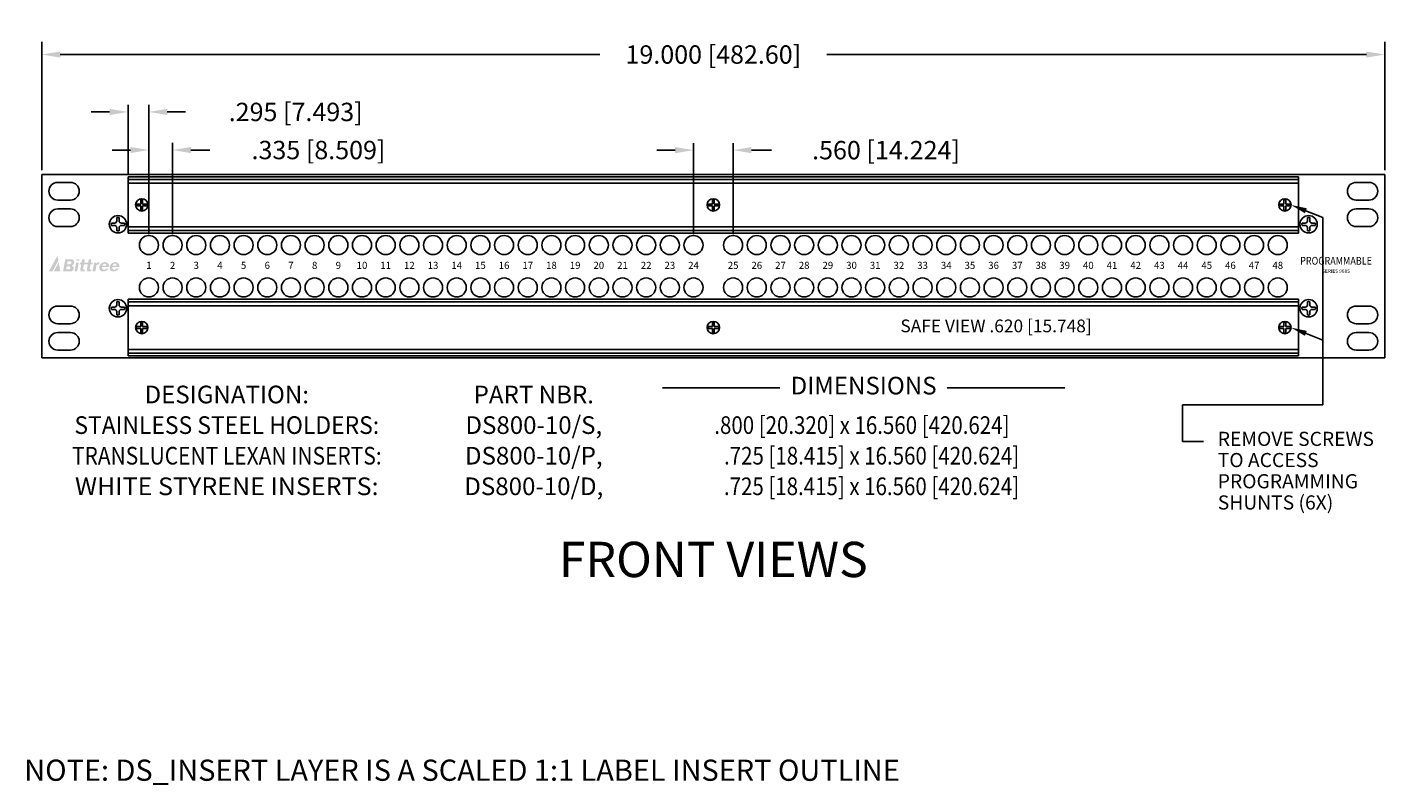
# Model space of a CAD drawing. Units: inches. Extents: x 0 to 35.5, y 0 to 25.1.
# Drawn here: x 15.3 to 34.5, y 0 to 10.7 of the extents above; entities that cross this region are included whole.
import ezdxf
from ezdxf.enums import TextEntityAlignment as Align

# ---------------------------------------------------------------- set-up
doc = ezdxf.new("R2010")
doc.units = ezdxf.units.IN
doc.header["$MEASUREMENT"] = 0
for name, color, linetype in [('DIMENSION', 7, 'Continuous'), ('DS_INSERTS', 1, 'Continuous'), ('TEXT', 7, 'Continuous')]:
    doc.layers.add(name, color=color, linetype=linetype)
doc.styles.add('SIMPLEX', font='txt')
doc.dimstyles.get("Standard").update_dxf_attribs({"dimtxt": 0.26, "dimasz": 0.18, "dimexe": 0.18, "dimexo": 0.0625, "dimgap": 0.09, "dimtad": 0, "dimtih": 1, "dimtoh": 1, "dimdec": 3, "dimzin": 0, "dimdsep": 46, "dimtxsty": 'SIMPLEX', "dimcen": 0.09, "dimadec": 0, "dimazin": 0, "dimtfac": 1, "dimtdec": 3, "dimtofl": 0, "dimtmove": 0, "dimatfit": 3, "dimfxl": 1, "dimtolj": 1, "dimtzin": 0, "dimarcsym": 0})

# ---------------------------------------------------------------- blocks, each defined once
blk = doc.blocks.new('*D48')
at = {"layer": 'DEFPOINTS', "color": 0, "transparency": 16777216}
for p in [(25.29620580276429, 8.955273715164502), (24.73620580276429, 7.746784216232355), (25.29620580276429, 7.746784216232355)]:
    blk.add_point(p, dxfattribs=at)
at = {"layer": 'DIMENSION', "color": 0, "lineweight": -2, "transparency": 16777216}
for p, q in [((24.73620580276429, 7.766784216232354), (24.73620580276429, 9.055273715164502)), ((25.29620580276429, 7.766784216232354), (25.29620580276429, 9.055273715164502)), ((24.47620580276429, 8.955273715164502), (24.21620580276429, 8.955273715164502)), ((25.55620580276429, 8.955273715164502), (25.83787246943096, 8.955273715164502))]:
    blk.add_line(p, q, dxfattribs=at)
at = {"layer": 'DIMENSION', "color": 0, "transparency": 16777216}
for points in [[(24.47620580276429, 8.998607048497835), (24.47620580276429, 8.911940381831169), (24.73620580276429, 8.955273715164502)], [(25.55620580276429, 8.998607048497835), (25.55620580276429, 8.911940381831169), (25.29620580276429, 8.955273715164502)]]:
    blk.add_solid(points, dxfattribs=at)
at = {"layer": 'DIMENSION', "color": 0, "transparency": 16777216, "insert": (27.45953913609763, 8.955273715164502), "char_height": 0.26, "attachment_point": 5, "style": 'SIMPLEX'}
blk.add_mtext('\\A1;.560 [14.224]', dxfattribs=at)
blk = doc.blocks.new('*D49')
at = {"layer": 'DEFPOINTS', "color": 0, "transparency": 16777216}
for p in [(17.03120580276429, 9.496175395063055), (16.73620580276427, 8.579602407479694), (17.03120580276429, 7.746784216232355)]:
    blk.add_point(p, dxfattribs=at)
at = {"layer": 'DIMENSION', "color": 0, "lineweight": -2, "transparency": 16777216}
for p, q in [((16.47620580276427, 9.496175395063055), (16.21620580276428, 9.496175395063055)), ((16.73620580276427, 8.599602407479694), (16.73620580276427, 9.596175395063055)), ((17.03120580276429, 7.766784216232354), (17.03120580276429, 9.596175395063055)), ((17.29120580276429, 9.496175395063055), (17.55120580276429, 9.496175395063055))]:
    blk.add_line(p, q, dxfattribs=at)
at = {"layer": 'DIMENSION', "color": 0, "transparency": 16777216}
for points in [[(16.47620580276427, 9.539508728396388), (16.47620580276427, 9.452842061729722), (16.73620580276427, 9.496175395063055)], [(17.29120580276429, 9.539508728396388), (17.29120580276429, 9.452842061729722), (17.03120580276429, 9.496175395063055)]]:
    blk.add_solid(points, dxfattribs=at)
at = {"layer": 'DIMENSION', "color": 0, "transparency": 16777216, "insert": (19.10787246943096, 9.496175395063055), "char_height": 0.26, "attachment_point": 5, "style": 'SIMPLEX'}
blk.add_mtext('\\A1;.295 [7.493]', dxfattribs=at)
blk = doc.blocks.new('*D50')
at = {"layer": 'DEFPOINTS', "color": 0, "transparency": 16777216}
for p in [(17.36620580276428, 8.956959534339909), (17.03120580276429, 7.746784216232355), (17.36620580276428, 7.746784216232355)]:
    blk.add_point(p, dxfattribs=at)
at = {"layer": 'DIMENSION', "color": 0, "lineweight": -2, "transparency": 16777216}
for p, q in [((17.03120580276429, 7.766784216232354), (17.03120580276429, 9.056959534339908)), ((17.36620580276428, 7.766784216232354), (17.36620580276428, 9.056959534339908)), ((16.77120580276429, 8.956959534339909), (16.51120580276429, 8.956959534339909)), ((17.62620580276429, 8.956959534339909), (17.89549151705, 8.956959534339909))]:
    blk.add_line(p, q, dxfattribs=at)
at = {"layer": 'DIMENSION', "color": 0, "transparency": 16777216}
for points in [[(16.77120580276429, 9.000292867673242), (16.77120580276429, 8.913626201006576), (17.03120580276429, 8.956959534339909)], [(17.62620580276429, 9.000292867673242), (17.62620580276429, 8.913626201006576), (17.36620580276428, 8.956959534339909)]]:
    blk.add_solid(points, dxfattribs=at)
at = {"layer": 'DIMENSION', "color": 0, "transparency": 16777216, "insert": (19.43049151705, 8.956959534339909), "char_height": 0.26, "attachment_point": 5, "style": 'SIMPLEX'}
blk.add_mtext('\\A1;.335 [8.509]', dxfattribs=at)
blk = doc.blocks.new('*D51')
at = {"layer": 'DEFPOINTS', "color": 0, "transparency": 16777216}
for p in [(34.51620580276428, 10.30882545924997), (15.51620580276429, 8.609284216232357), (34.51620580276428, 8.609284216232357)]:
    blk.add_point(p, dxfattribs=at)
at = {"layer": 'DIMENSION', "color": 0, "lineweight": -2, "transparency": 16777216}
for p, q in [((15.51620580276429, 8.671784216232357), (15.51620580276429, 10.48882545924997)), ((34.51620580276428, 8.671784216232357), (34.51620580276428, 10.48882545924997)), ((15.77620580276429, 10.30882545924997), (23.40953913609762, 10.30882545924997)), ((34.25620580276428, 10.30882545924997), (26.62287246943095, 10.30882545924997))]:
    blk.add_line(p, q, dxfattribs=at)
at = {"layer": 'DIMENSION', "color": 0, "transparency": 16777216}
for points in [[(15.77620580276429, 10.3521587925833), (15.77620580276429, 10.26549212591663), (15.51620580276429, 10.30882545924997)], [(34.25620580276428, 10.3521587925833), (34.25620580276428, 10.26549212591663), (34.51620580276428, 10.30882545924997)]]:
    blk.add_solid(points, dxfattribs=at)
at = {"layer": 'DIMENSION', "color": 0, "transparency": 16777216, "insert": (25.01620580276428, 10.30882545924997), "char_height": 0.26, "attachment_point": 5, "style": 'SIMPLEX'}
blk.add_mtext('\\A1;19.000 [482.60]', dxfattribs=at)

msp = doc.modelspace()

# ---------------------------------------------------------------- hatches: boundary and pattern name
h = msp.add_hatch(color=256)
edge = h.paths.add_edge_path()
edge.add_arc((16.55295247118953, 7.293974581719723), 0.0761938461355542, 94.43598264719078, 211.3859703788966)
edge.add_arc((16.52811652153704, 7.293671035480269), 0.05627981599992807, 224.4018972561832, 279.4764090090188)
edge.add_arc((16.53318502722528, 7.322797487788666), 0.08474226402844962, 272.8391591132854, 328.9165716786941)
edge.add_line((16.60575969580216, 7.27904627302129), (16.56968861048335, 7.27904627302129))
edge.add_arc((16.54299329625925, 7.288897220747348), 0.02845489364984972, 204.4804080312449, 339.7452274275338, ccw=False)
edge.add_arc((16.57451205341899, 7.298933031305609), 0.06142454073187822, 176.8581895517569, 200.8146945360569, ccw=False)
edge.add_line((16.513179837363, 7.302299554405916), (16.61309437998619, 7.302299554405916))
edge.add_arc((16.55655328539438, 7.313154684818759), 0.0575736852556817, 349.1322171790857, 459.4915666507316)
edge = h.paths.add_edge_path(flags=16)
edge.add_arc((16.57451205341899, 7.298933031305609), 0.06142454073187822, 136.9795985003745, 159.7751570804349)
edge.add_line((16.5168747523001, 7.320167807590106), (16.57577172875497, 7.32016780759011))
edge.add_arc((16.54877872652063, 7.321774038272633), 0.02704074974235013, 356.5946045872046, 495.1624073537657)
edge = h.paths.add_edge_path()
edge.add_line((16.23349915145307, 7.238349081283719), (16.27399476309555, 7.238349081283719))
edge.add_line((16.27399476309555, 7.238349081283719), (16.28970184056475, 7.321394027022096))
edge.add_arc((16.31530419084068, 7.309330303263184), 0.02830218667491051, 67.02864477306503, 154.7703764264221, ccw=False)
edge.add_line((16.32634971006446, 7.335388128875824), (16.33238709900857, 7.367308429660509))
edge.add_arc((16.32353460987712, 7.326774690283266), 0.04148916234059045, 77.68015919617977, 163.1669065356626)
edge.add_line((16.28382315873461, 7.338789316364874), (16.2887242027026, 7.364701643542238))
edge.add_line((16.28872420270259, 7.36470164354224), (16.25739740879049, 7.36470164354224))
edge.add_line((16.25739740879049, 7.36470164354224), (16.23349915145307, 7.238349081283719))
edge = h.paths.add_edge_path()
edge.add_arc((16.38731896709031, 7.322987325659739), 0.08474226402844962, 272.8391591132854, 328.9165716786941)
edge.add_line((16.45989363566719, 7.279236110892363), (16.42382255034837, 7.279236110892363))
edge.add_arc((16.39712723612428, 7.289087058618421), 0.02845489364984972, 204.4804080312473, 339.7452274275338, ccw=False)
edge.add_arc((16.42864599328401, 7.299122869176681), 0.06142454073187822, 176.8581895517569, 200.8146945360569, ccw=False)
edge.add_line((16.36731377722803, 7.302489392276989), (16.46722831985122, 7.302489392276989))
edge.add_arc((16.41068722525941, 7.313344522689832), 0.0575736852556817, 349.1322171790857, 459.4915666507316)
edge.add_arc((16.40708641105456, 7.294164419590796), 0.0761938461355542, 94.43598264719078, 211.3859703788966)
edge.add_arc((16.38225046140207, 7.293860873351338), 0.05627981599992807, 224.4018972561832, 279.4764090090188)
edge = h.paths.add_edge_path(flags=16)
edge.add_arc((16.42864599328401, 7.299122869176681), 0.06142454073187822, 136.9795985003745, 159.7751570804349)
edge.add_line((16.37100869216513, 7.320357645461179), (16.42990566861999, 7.320357645461183))
edge.add_arc((16.40291266638566, 7.321963876143705), 0.02704074974235013, 356.5946045872046, 495.1624073537657)
edge = h.paths.add_edge_path()
edge.add_arc((16.17288228140258, 7.255830069085153), 0.0175374380513833, 191.5423357647446, 277.7332874111494)
edge.add_line((16.17524215237323, 7.238452130703127), (16.21369060255306, 7.242605769693743))
edge.add_line((16.21369060255305, 7.242605769693743), (16.2181183607506, 7.267347781764212))
edge.add_line((16.21811836075061, 7.267347781764212), (16.20019695587064, 7.265411707729294))
edge.add_arc((16.20471414336217, 7.275033181842112), 0.01062909906512933, 168.7729357046247, 244.85040617480462, ccw=False)
edge.add_line((16.19428845020715, 7.277102642925293), (16.20568687349127, 7.340796258045451))
edge.add_line((16.20568687349127, 7.340796258045451), (16.23329489974312, 7.340796258045451))
edge.add_line((16.23329489974312, 7.340796258045451), (16.23757293769322, 7.36470164354224))
edge.add_line((16.23757293769322, 7.36470164354224), (16.21002503624614, 7.36470164354224))
edge.add_line((16.21002503624614, 7.36470164354224), (16.21780524982161, 7.40817694856263))
edge.add_line((16.2178052498216, 7.40817694856263), (16.18059231569086, 7.40817694856263))
edge.add_line((16.18059231569087, 7.40817694856263), (16.1728121021154, 7.36470164354224))
edge.add_line((16.17281210211539, 7.36470164354224), (16.11603850108875, 7.36470164354224))
edge.add_line((16.11603850108875, 7.36470164354224), (16.12381871466422, 7.40817694856263))
edge.add_line((16.12381871466422, 7.40817694856263), (16.08666590533825, 7.40817694856263))
edge.add_line((16.08666590533824, 7.408176948562629), (16.07888569176277, 7.364701643542238))
edge.add_line((16.07888569176278, 7.36470164354224), (16.05738062393507, 7.36470164354224))
edge.add_line((16.05738062393507, 7.36470164354224), (16.05310258598497, 7.340796258045451))
edge.add_line((16.05310258598497, 7.340796258045451), (16.07460765381268, 7.340796258045451))
edge.add_line((16.07460765381268, 7.340796258045451), (16.0616831650232, 7.26857509253308))
edge.add_arc((16.10438646997464, 7.260684036637144), 0.04342627104561501, 169.5305301815911, 190.5088291804393)
edge.add_arc((16.07895587104996, 7.255830069085153), 0.0175374380513833, 190.0699307862923, 277.7332874112018)
edge.add_line((16.08131574202062, 7.238452130703127), (16.11976419220044, 7.242605769693741))
edge.add_line((16.11976419220044, 7.242605769693743), (16.12419195039799, 7.267347781764212))
edge.add_line((16.12419195039799, 7.267347781764212), (16.10627054551802, 7.265411707729294))
edge.add_arc((16.11078773300955, 7.275033181842112), 0.01062909906512933, 168.7729357041064, 244.85040617480462, ccw=False)
edge.add_line((16.10036203985456, 7.277102642925387), (16.11176046313867, 7.340796258045451))
edge.add_line((16.11176046313866, 7.340796258045451), (16.16853406416531, 7.340796258045451))
edge.add_line((16.16853406416531, 7.340796258045451), (16.15560957537492, 7.268575092528089))
edge.add_arc((16.19831288032726, 7.260684036637144), 0.04342627104561501, 169.530530185974, 191.1034373705978)
h.paths.add_polyline_path([(16.01730915335923, 7.239388088815144), (15.97935156773453, 7.239388088815144), (16.00142951859596, 7.362758178673889), (16.03938710422067, 7.362758178673889)])
h.paths.add_polyline_path([(16.00607506474681, 7.388717175035069), (16.01010782415185, 7.41125196068166), (16.04806540977656, 7.41125196068166), (16.04403265037152, 7.388717175035069)])
edge = h.paths.add_edge_path()
edge.add_arc((15.93027390789313, 7.367086888017347), 0.04427961885657721, 283.4005533336326, 427.8380028033495)
edge.add_line((15.94697735786738, 7.40809517260768), (15.84911380948884, 7.40809517260768))
edge.add_line((15.84911380948883, 7.40809517260768), (15.81700812282947, 7.238349081283719))
edge.add_line((15.81700812282947, 7.238349081283719), (15.92974605667948, 7.238349081283719))
edge.add_arc((15.92265762652827, 7.282753339294825), 0.04496647608525155, 279.0698299790164, 426.5721392084593)
edge = h.paths.add_edge_path(flags=16)
edge.add_line((15.86012260354009, 7.266404326985366), (15.89897010658638, 7.266404326985366))
edge.add_arc((15.89817029454888, 7.290621552113894), 0.02423042905565411, 271.8915958874665, 409.2096542307252)
edge.add_line((15.91399986526716, 7.308966534618548), (15.86817279716248, 7.308966534618548))
edge.add_line((15.86817279716248, 7.308966534618548), (15.86012260354009, 7.266404326985366))
edge = h.paths.add_edge_path(flags=16)
edge.add_arc((15.91110810890807, 7.362152866690224), 0.02423042905565411, 271.8915958874665, 409.2096542307252)
edge.add_line((15.92693767962634, 7.380497849194875), (15.88111061152166, 7.380497849194875))
edge.add_line((15.88111061152166, 7.380497849194875), (15.87306041789927, 7.337935641561696))
edge.add_line((15.87306041789927, 7.337935641561696), (15.91190792094557, 7.337935641561696))
h.paths.add_polyline_path([(15.75093327095394, 7.391598102222567), (15.66636313294392, 7.238349081283719), (15.61467012527017, 7.238349081283719), (15.73798776180502, 7.461812203233677)])
h.paths.add_polyline_path([(15.77918808834902, 7.238349081283719), (15.68522270195724, 7.238349081283719), (15.75565628348878, 7.365981336177839)])

# ---------------------------------------------------------------- linework, layer by layer
for p, q in [((15.51620580276429, 8.609284216232357), (34.51620580276428, 8.609284216232357)), ((15.51620580276429, 6.014284216232358), (15.51620580276429, 8.609284216232357)), ((15.7412058027643, 8.499284216232358), (15.92120580276429, 8.499284216232358)), ((16.73620580276427, 8.579602407479694), (33.29620580276433, 8.579602407479694)), ((16.73620580276427, 7.779591729361041), (16.73620580276427, 8.579602407479694)), ((16.73620580276427, 8.489597068420363), (33.29620580276433, 8.48959706842037)), ((33.29620580276433, 8.579602407479694), (33.29620580276431, 7.779591729361041)), ((34.1112058027643, 8.499284216232358), (34.29120580276431, 8.499284216232358)), ((34.51620580276428, 8.609284216232357), (34.51620580276428, 6.014284216232358)), ((15.7412058027643, 8.249284216232358), (15.92120580276429, 8.249284216232358)), ((15.7412058027643, 8.124284216232358), (15.92120580276429, 8.124284216232358)), ((34.1112058027643, 8.249284216232358), (34.29120580276431, 8.249284216232358)), ((34.1112058027643, 8.124284216232358), (34.29120580276431, 8.124284216232358)), ((16.54683492563498, 7.922784216232357), (16.50056286389536, 7.922784216232357)), ((16.54683492563498, 7.890784216232356), (16.50056286389536, 7.890784216232356)), ((16.57820580276429, 8.000427155101278), (16.57820580276429, 7.954155093361665)), ((16.61020580276428, 8.000427155101278), (16.61020580276428, 7.954155093361664)), ((16.68784874163321, 7.922784216232357), (16.6415766798936, 7.922784216232357)), ((16.68784874163321, 7.890784216232356), (16.6415766798936, 7.890784216232356)), ((33.34456286389536, 7.922784216232357), (33.39083492563497, 7.922784216232357)), ((33.34456286389536, 7.890784216232356), (33.39083492563497, 7.890784216232356)), ((33.42220580276428, 8.000427155101278), (33.42220580276428, 7.954155093361664)), ((33.45420580276428, 8.000427155101278), (33.45420580276428, 7.954155093361665)), ((33.48557667989359, 7.922784216232357), (33.5318487416332, 7.922784216232357)), ((33.48557667989359, 7.890784216232356), (33.5318487416332, 7.890784216232356)), ((15.7412058027643, 7.874284216232358), (15.92120580276429, 7.874284216232358)), ((16.57820580276429, 7.859413339103048), (16.57820580276429, 7.813141277363436)), ((16.61020580276428, 7.859413339103049), (16.61020580276428, 7.813141277363436)), ((16.73620580276427, 7.869597068420365), (33.29620580276433, 7.869597068420365)), ((33.29620580276431, 7.779591729361041), (16.73620580276427, 7.779591729361041)), ((33.42220580276428, 7.859413339103049), (33.42220580276428, 7.813141277363436)), ((33.45420580276428, 7.859413339103048), (33.45420580276428, 7.813141277363436)), ((34.1112058027643, 7.874284216232358), (34.29120580276431, 7.874284216232358)), ((15.7412058027643, 6.749284216232358), (15.92120580276429, 6.749284216232358)), ((16.54683492563498, 6.732784216232355), (16.50056286389536, 6.732784216232355)), ((16.57820580276429, 6.810427155101276), (16.57820580276429, 6.764155093361664)), ((16.61020580276428, 6.810427155101276), (16.61020580276428, 6.764155093361663)), ((16.68784874163321, 6.732784216232355), (16.6415766798936, 6.732784216232355)), ((33.29620580276431, 6.843976703103667), (16.73620580276427, 6.843976703103667)), ((16.73620580276427, 6.843976703103667), (16.73620580276427, 6.043966024985021)), ((16.73620580276427, 6.753971364044343), (33.29620580276433, 6.753971364044343)), ((33.29620580276433, 6.043966024985014), (33.29620580276431, 6.843976703103667)), ((33.34456286389536, 6.732784216232355), (33.39083492563497, 6.732784216232355)), ((33.42220580276428, 6.810427155101276), (33.42220580276428, 6.764155093361663)), ((33.45420580276428, 6.810427155101276), (33.45420580276428, 6.764155093361664)), ((33.48557667989359, 6.732784216232355), (33.5318487416332, 6.732784216232355)), ((34.1112058027643, 6.749284216232358), (34.29120580276431, 6.749284216232358)), ((16.54683492563498, 6.700784216232355), (16.50056286389536, 6.700784216232355)), ((16.57820580276429, 6.669413339103047), (16.57820580276429, 6.623141277363435)), ((16.61020580276428, 6.669413339103047), (16.61020580276428, 6.623141277363435)), ((16.68784874163321, 6.700784216232355), (16.6415766798936, 6.700784216232355)), ((33.34456286389536, 6.700784216232355), (33.39083492563497, 6.700784216232355)), ((33.42220580276428, 6.669413339103047), (33.42220580276428, 6.623141277363435)), ((33.45420580276428, 6.669413339103047), (33.45420580276428, 6.623141277363435)), ((33.48557667989359, 6.700784216232355), (33.5318487416332, 6.700784216232355)), ((15.7412058027643, 6.499284216232358), (15.92120580276429, 6.499284216232358)), ((15.7412058027643, 6.374284216232358), (15.92120580276429, 6.374284216232358)), ((34.1112058027643, 6.499284216232358), (34.29120580276431, 6.499284216232358)), ((34.1112058027643, 6.374284216232358), (34.29120580276431, 6.374284216232358)), ((34.51620580276428, 6.014284216232358), (15.51620580276429, 6.014284216232358)), ((15.7412058027643, 6.124284216232358), (15.92120580276429, 6.124284216232358)), ((16.73620580276427, 6.133971364044346), (33.29620580276433, 6.133971364044346)), ((16.73620580276427, 6.043966024985021), (33.29620580276433, 6.043966024985014)), ((34.1112058027643, 6.124284216232358), (34.29120580276431, 6.124284216232358))]:
    msp.add_line(p, q)
at = {"linetype": 'Continuous'}
for p, q in [((16.85343501970497, 8.192575068420371), (16.91723590313004, 8.192575068420371)), ((16.85343501970497, 8.16661906842037), (16.91723590313004, 8.16661906842037)), ((16.91723590313004, 8.192575068420371), (16.91723590313004, 8.256375951845438)), ((16.91723590313004, 8.102818184995304), (16.91723590313004, 8.16661906842037)), ((16.94319190313004, 8.192575068420371), (16.94319190313004, 8.256375951845438)), ((16.94319190313004, 8.192575068420371), (17.00699278655511, 8.192575068420371)), ((16.94319190313004, 8.102818184995304), (16.94319190313004, 8.16661906842037)), ((16.94319190313004, 8.16661906842037), (17.00699278655511, 8.16661906842037)), ((24.93948648624971, 8.192575068420371), (25.00328736967479, 8.192575068420371)), ((24.93948648624971, 8.16661906842037), (25.00328736967479, 8.16661906842037)), ((25.00328736967479, 8.192575068420371), (25.00328736967479, 8.256375951845438)), ((25.00328736967479, 8.102818184995304), (25.00328736967479, 8.16661906842037)), ((25.02924336967478, 8.192575068420371), (25.02924336967478, 8.256375951845438)), ((25.02924336967478, 8.192575068420371), (25.09304425309985, 8.192575068420371)), ((25.02924336967478, 8.102818184995304), (25.02924336967478, 8.16661906842037)), ((25.02924336967478, 8.16661906842037), (25.09304425309985, 8.16661906842037)), ((33.02553795279447, 8.192575068420371), (33.08933883621954, 8.192575068420371)), ((33.02553795279447, 8.16661906842037), (33.08933883621954, 8.16661906842037)), ((33.08933883621954, 8.192575068420371), (33.08933883621954, 8.256375951845438)), ((33.08933883621954, 8.102818184995304), (33.08933883621954, 8.16661906842037)), ((33.11529483621953, 8.192575068420371), (33.11529483621953, 8.256375951845438)), ((33.11529483621953, 8.192575068420371), (33.17909571964461, 8.192575068420371)), ((33.11529483621953, 8.16661906842037), (33.17909571964461, 8.16661906842037)), ((33.11529483621953, 8.102818184995304), (33.11529483621953, 8.16661906842037)), ((16.85346119622836, 6.456960042163001), (16.91726207965343, 6.456960042163001)), ((16.85346119622836, 6.431004042163), (16.91726207965343, 6.431004042163)), ((16.91726207965343, 6.456960042163001), (16.91726207965343, 6.520760925588068)), ((16.91726207965343, 6.367203158737933), (16.91726207965343, 6.431004042163)), ((16.94321807965343, 6.456960042163001), (16.94321807965343, 6.520760925588068)), ((16.94321807965343, 6.456960042163001), (17.0070189630785, 6.456960042163001)), ((16.94321807965343, 6.367203158737933), (16.94321807965343, 6.431004042163)), ((16.94321807965343, 6.431004042163), (17.0070189630785, 6.431004042163)), ((24.9395126627731, 6.456960042163001), (25.00331354619818, 6.456960042163001)), ((24.9395126627731, 6.431004042163), (25.00331354619818, 6.431004042163)), ((25.00331354619818, 6.456960042163001), (25.00331354619818, 6.520760925588068)), ((25.00331354619818, 6.367203158737933), (25.00331354619818, 6.431004042163)), ((25.02926954619817, 6.456960042163001), (25.02926954619817, 6.520760925588068)), ((25.02926954619817, 6.456960042163001), (25.09307042962325, 6.456960042163001)), ((25.02926954619817, 6.367203158737933), (25.02926954619817, 6.431004042163)), ((25.02926954619817, 6.431004042163), (25.09307042962325, 6.431004042163)), ((33.02556412931785, 6.456949364044345), (33.08936501274292, 6.456949364044345)), ((33.02556412931785, 6.430993364044344), (33.08936501274292, 6.430993364044344)), ((33.08936501274292, 6.456949364044345), (33.08936501274292, 6.520750247469412)), ((33.08936501274292, 6.367192480619277), (33.08936501274292, 6.430993364044344)), ((33.11532101274292, 6.456949364044345), (33.11532101274292, 6.520750247469412)), ((33.11532101274292, 6.456949364044345), (33.17912189616799, 6.456949364044345)), ((33.11532101274292, 6.367192480619277), (33.11532101274292, 6.430993364044344)), ((33.11532101274292, 6.430993364044344), (33.17912189616799, 6.430993364044344))]:
    msp.add_line(p, q, dxfattribs=at)
for centre in [(16.93021390313005, 8.179597068420367), (25.01626536967479, 8.179597068420367), (33.10231683621954, 8.179597068420367), (16.93024007965344, 6.443982042162997), (25.01629154619818, 6.443982042162997), (33.10234301274293, 6.443971364044341)]:
    msp.add_circle(centre, 0.087241, dxfattribs=at)
for centre, radius in [((16.59420580276429, 7.906784216232356), 0.1225), ((33.43820580276428, 7.906784216232356), 0.1225), ((17.03120580276429, 7.611784216232355), 0.135), ((17.36620580276428, 7.611784216232355), 0.135), ((17.70120580276429, 7.611784216232355), 0.135), ((18.03620580276429, 7.611784216232355), 0.135), ((18.37120580276428, 7.611784216232355), 0.135), ((18.70620580276429, 7.611784216232355), 0.135), ((19.04120580276428, 7.611784216232355), 0.135), ((19.37620580276429, 7.611784216232355), 0.135), ((19.71120580276428, 7.611784216232355), 0.135), ((20.04620580276429, 7.611784216232355), 0.135), ((20.38120580276428, 7.611784216232355), 0.135), ((20.71620580276429, 7.611784216232355), 0.135), ((21.05120580276429, 7.611784216232355), 0.135), ((21.38620580276428, 7.611784216232355), 0.135), ((21.72120580276429, 7.611784216232355), 0.135), ((22.05620580276428, 7.611784216232355), 0.135), ((22.39120580276429, 7.611784216232355), 0.135), ((22.72620580276428, 7.611784216232355), 0.135), ((23.06120580276429, 7.611784216232355), 0.135), ((23.39620580276429, 7.611784216232355), 0.135), ((23.73120580276429, 7.611784216232355), 0.135), ((24.06620580276429, 7.611784216232355), 0.135), ((24.40120580276428, 7.611784216232355), 0.135), ((24.73620580276429, 7.611784216232355), 0.135), ((25.29620580276429, 7.611784216232355), 0.135), ((25.63120580276428, 7.611784216232355), 0.135), ((25.96620580276429, 7.611784216232355), 0.135), ((26.3012058027643, 7.611784216232355), 0.135), ((26.63620580276428, 7.611784216232355), 0.135), ((26.97120580276426, 7.611784216232355), 0.135), ((27.3062058027643, 7.611784216232355), 0.135), ((27.64120580276428, 7.611784216232355), 0.135), ((27.97620580276431, 7.611784216232355), 0.135), ((28.31120580276429, 7.611784216232355), 0.135), ((28.64620580276427, 7.611784216232355), 0.135), ((28.98120580276431, 7.611784216232355), 0.135), ((29.31620580276429, 7.611784216232355), 0.135), ((29.65120580276427, 7.611784216232355), 0.135), ((29.9862058027643, 7.611784216232355), 0.135), ((30.32120580276428, 7.611784216232355), 0.135), ((30.65620580276426, 7.611784216232355), 0.135), ((30.9912058027643, 7.611784216232355), 0.135), ((31.32620580276428, 7.611784216232355), 0.135), ((31.66120580276426, 7.611784216232355), 0.135), ((31.99620580276429, 7.611784216232355), 0.135), ((32.33120580276427, 7.611784216232355), 0.135), ((32.66620580276431, 7.611784216232355), 0.135), ((33.00120580276429, 7.611784216232355), 0.135), ((17.03120580276429, 7.011784216232353), 0.135), ((17.36620580276428, 7.011784216232353), 0.135), ((17.70120580276429, 7.011784216232353), 0.135), ((18.03620580276429, 7.011784216232353), 0.135), ((18.37120580276428, 7.011784216232353), 0.135), ((18.70620580276429, 7.011784216232353), 0.135), ((19.04120580276428, 7.011784216232353), 0.135), ((19.37620580276429, 7.011784216232353), 0.135), ((19.71120580276428, 7.011784216232353), 0.135), ((20.04620580276429, 7.011784216232353), 0.135), ((20.38120580276428, 7.011784216232353), 0.135), ((20.71620580276429, 7.011784216232353), 0.135), ((21.05120580276429, 7.011784216232353), 0.135), ((21.38620580276428, 7.011784216232353), 0.135), ((21.72120580276429, 7.011784216232353), 0.135), ((22.05620580276428, 7.011784216232353), 0.135), ((22.39120580276429, 7.011784216232353), 0.135), ((22.72620580276428, 7.011784216232353), 0.135), ((23.06120580276429, 7.011784216232353), 0.135), ((23.39620580276429, 7.011784216232353), 0.135), ((23.73120580276429, 7.011784216232353), 0.135), ((24.06620580276429, 7.011784216232353), 0.135), ((24.40120580276428, 7.011784216232353), 0.135), ((24.73620580276429, 7.011784216232353), 0.135), ((25.29620580276429, 7.011784216232353), 0.135), ((25.63120580276428, 7.011784216232353), 0.135), ((25.96620580276429, 7.011784216232353), 0.135), ((26.3012058027643, 7.011784216232353), 0.135), ((26.63620580276428, 7.011784216232353), 0.135), ((26.97120580276426, 7.011784216232353), 0.135), ((27.3062058027643, 7.011784216232353), 0.135), ((27.64120580276428, 7.011784216232353), 0.135), ((27.97620580276431, 7.011784216232353), 0.135), ((28.31120580276429, 7.011784216232353), 0.135), ((28.64620580276427, 7.011784216232353), 0.135), ((28.98120580276431, 7.011784216232353), 0.135), ((29.31620580276429, 7.011784216232353), 0.135), ((29.65120580276427, 7.011784216232353), 0.135), ((29.9862058027643, 7.011784216232353), 0.135), ((30.32120580276428, 7.011784216232353), 0.135), ((30.65620580276426, 7.011784216232353), 0.135), ((30.9912058027643, 7.011784216232353), 0.135), ((31.32620580276428, 7.011784216232353), 0.135), ((31.66120580276426, 7.011784216232353), 0.135), ((31.99620580276429, 7.011784216232353), 0.135), ((32.33120580276427, 7.011784216232353), 0.135), ((32.66620580276431, 7.011784216232353), 0.135), ((33.00120580276429, 7.011784216232353), 0.135), ((16.59420580276429, 6.716784216232355), 0.1225), ((33.43820580276428, 6.716784216232355), 0.1225)]:
    msp.add_circle(centre, radius)
for centre, radius, start, end in [((15.7412058027643, 8.374284216232358), 0.125, 90, 270), ((15.92120580276429, 8.374284216232358), 0.125, 270, 90), ((34.1112058027643, 8.374284216232358), 0.125, 90, 270), ((34.29120580276431, 8.374284216232358), 0.125, 270, 90), ((15.7412058027643, 7.999284216232358), 0.125, 90, 270), ((15.92120580276429, 7.999284216232358), 0.125, 270, 90), ((34.1112058027643, 7.999284216232358), 0.125, 90, 270), ((34.29120580276431, 7.999284216232358), 0.125, 270, 90), ((16.59420580276429, 7.906784216232356), 0.095, 170.3039716018563, 189.6960283981434), ((16.5449226690067, 7.956067349989951), 0.03333802210897065, 273.2882695607854, 356.7117304392115), ((16.5449226690067, 7.857501082474762), 0.03333802210897065, 3.288269560788459, 86.71173043921466), ((16.59420580276429, 7.906784216232356), 0.095, 80.30397160185666, 99.69602839814335), ((16.64349006493979, 7.956068478407852), 0.03333921341156879, 183.2900943978112, 266.7099056021822), ((16.64349006493979, 7.857499954056861), 0.03333921341156879, 93.2900943978178, 176.7099056021886), ((16.59420580276429, 7.906784216232356), 0.095, 350.3039716018563, 9.696028398144156), ((33.43820580276428, 7.906784216232356), 0.095, 170.3039716018558, 189.6960283981434), ((33.38892154058878, 7.956068478407852), 0.03333921341156879, 273.2900943978178, 356.7099056021885), ((33.38892154058878, 7.857499954056861), 0.03333921341156879, 3.290094397811472, 86.7099056021822), ((33.43820580276428, 7.906784216232356), 0.095, 80.30397160185666, 99.69602839814335), ((33.48748893652187, 7.956067349989951), 0.03333802210897065, 183.2882695607882, 266.7117304392147), ((33.48748893652187, 7.857501082474762), 0.03333802210897065, 93.28826956078535, 176.7117304392115), ((33.43820580276428, 7.906784216232356), 0.095, 350.3039716018563, 9.696028398143655), ((16.59420580276429, 7.906784216232356), 0.095, 260.3039716018567, 279.6960283981434), ((33.43820580276428, 7.906784216232356), 0.095, 260.3039716018567, 279.6960283981434), ((15.7412058027643, 6.624284216232358), 0.125, 90, 270), ((15.92120580276429, 6.624284216232358), 0.125, 270, 90), ((16.59420580276429, 6.716784216232355), 0.095, 170.3039716018563, 189.6960283981434), ((16.5449226690067, 6.76606734998995), 0.03333802210897065, 273.2882695607854, 356.7117304392115), ((16.59420580276429, 6.716784216232355), 0.095, 80.30397160185666, 99.69602839814335), ((16.64349006493979, 6.766068478407851), 0.03333921341156879, 183.2900943978112, 266.7099056021822), ((16.59420580276429, 6.716784216232355), 0.095, 350.3039716018563, 9.696028398144156), ((33.43820580276428, 6.716784216232355), 0.095, 170.3039716018558, 189.6960283981434), ((33.38892154058878, 6.766068478407851), 0.03333921341156879, 273.2900943978178, 356.7099056021885), ((33.43820580276428, 6.716784216232355), 0.095, 80.30397160185666, 99.69602839814335), ((33.48748893652187, 6.76606734998995), 0.03333802210897065, 183.2882695607882, 266.7117304392147), ((33.43820580276428, 6.716784216232355), 0.095, 350.3039716018563, 9.696028398143655), ((34.1112058027643, 6.624284216232358), 0.125, 90, 270), ((34.29120580276431, 6.624284216232358), 0.125, 270, 90), ((16.5449226690067, 6.667501082474761), 0.03333802210897065, 3.288269560788459, 86.71173043921466), ((16.59420580276429, 6.716784216232355), 0.095, 260.3039716018567, 279.6960283981434), ((16.64349006493979, 6.66749995405686), 0.03333921341156879, 93.2900943978178, 176.7099056021886), ((33.38892154058878, 6.66749995405686), 0.03333921341156879, 3.290094397811472, 86.7099056021822), ((33.43820580276428, 6.716784216232355), 0.095, 260.3039716018567, 279.6960283981434), ((33.48748893652187, 6.667501082474761), 0.03333802210897065, 93.28826956078535, 176.7117304392115), ((15.7412058027643, 6.249284216232358), 0.125, 90, 270), ((15.92120580276429, 6.249284216232358), 0.125, 270, 90), ((34.1112058027643, 6.249284216232358), 0.125, 90, 270), ((34.29120580276431, 6.249284216232358), 0.125, 270, 90)]:
    msp.add_arc(centre, radius, start, end)
for centre, start, end in [((16.93021390313005, 8.179597068420367), 170.4059317731395, 189.5940682268601), ((16.93021390313005, 8.179597068420367), 80.40593177313967, 99.59406822686032), ((16.93021390313005, 8.179597068420367), 260.4059317731396, 279.5940682268603), ((16.93021390313005, 8.179597068420367), 350.4059317731397, 9.594068226860426), ((25.01626536967479, 8.179597068420367), 170.4059317731395, 189.5940682268601), ((25.01626536967479, 8.179597068420367), 80.40593177313967, 99.59406822686032), ((25.01626536967479, 8.179597068420367), 260.4059317731396, 279.5940682268603), ((25.01626536967479, 8.179597068420367), 350.4059317731397, 9.594068226860426), ((33.10231683621954, 8.179597068420367), 170.4059317731395, 189.5940682268601), ((33.10231683621954, 8.179597068420367), 80.40593177313967, 99.59406822686032), ((33.10231683621954, 8.179597068420367), 260.4059317731396, 279.5940682268603), ((33.10231683621954, 8.179597068420367), 350.4059317731397, 9.594068226860426), ((16.93024007965344, 6.443982042162997), 170.4059317731395, 189.5940682268601), ((16.93024007965344, 6.443982042162997), 80.40593177313967, 99.59406822686032), ((16.93024007965344, 6.443982042162997), 260.4059317731396, 279.5940682268603), ((16.93024007965344, 6.443982042162997), 350.4059317731397, 9.594068226860426), ((25.01629154619818, 6.443982042162997), 170.4059317731395, 189.5940682268601), ((25.01629154619818, 6.443982042162997), 80.40593177313967, 99.59406822686032), ((25.01629154619818, 6.443982042162997), 260.4059317731396, 279.5940682268603), ((25.01629154619818, 6.443982042162997), 350.4059317731397, 9.594068226860426), ((33.10234301274293, 6.443971364044341), 170.4059317731395, 189.5940682268601), ((33.10234301274293, 6.443971364044341), 80.40593177313967, 99.59406822686032), ((33.10234301274293, 6.443971364044341), 260.4059317731396, 279.5940682268603), ((33.10234301274293, 6.443971364044341), 350.4059317731397, 9.594068226860426)]:
    msp.add_arc(centre, 0.077868, start, end, dxfattribs=at)
at = {"layer": 'DIMENSION'}
for p, q in [((33.39899078178656, 8.097360572196738), (33.64092000299606, 8.00236400213694)), ((33.64092000299606, 8.00236400213694), (33.64092000299601, 5.3514620206636)), ((33.35713036919654, 6.378182167065443), (33.64092000299603, 6.26674857630408)), ((33.64092000299601, 5.3514620206636), (31.65390327538245, 5.3514620206636)), ((31.65390327538245, 4.831329703079771), (31.65390327538245, 5.3514620206636)), ((31.95033115994983, 4.831329703079771), (31.65390327538245, 4.831329703079771))]:
    msp.add_line(p, q, dxfattribs=at)
for points in [[(33.38528469908261, 8.062455081268904), (33.18955783621954, 8.179597068420367), (33.41269686449048, 8.132266063124565)], [(33.385310875606, 6.326829376892885), (33.18958401274293, 6.443971364044341), (33.41272304101386, 6.396640358748545)]]:
    msp.add_solid(points, dxfattribs=at)
at = {"layer": 'DS_INSERTS'}
for p, q in [((16.73620580276429, 8.542097068420365), (33.29620580276431, 8.542097068420365)), ((16.73620580276427, 7.817097068420363), (16.73620580276429, 8.542097068420365)), ((33.29620580276431, 8.542097068420365), (33.29620580276431, 7.817097068420363)), ((33.29620580276431, 7.817097068420363), (16.73620580276427, 7.817097068420363)), ((33.29620580276431, 6.806471364044345), (16.73620580276427, 6.806471364044345)), ((16.73620580276427, 6.806471364044345), (16.73620580276429, 6.081471364044344)), ((33.29620580276431, 6.081471364044344), (33.29620580276431, 6.806471364044345)), ((16.73620580276429, 6.081471364044344), (33.29620580276431, 6.081471364044344))]:
    msp.add_line(p, q, dxfattribs=at)
at = {"layer": 'TEXT'}
for p, q in [((25.95931026607655, 5.589989922199671), (24.29742962278109, 5.589989922199671)), ((28.32518388178288, 5.589989922199671), (29.98706452507835, 5.589989922199672))]:
    msp.add_line(p, q, dxfattribs=at)

# ---------------------------------------------------------------- texts
at = {"style": 'SIMPLEX'}
for s, height, p in [('1', 0.1, (17.03120580276429, 7.311784216232351)), ('2', 0.1, (17.36620580276428, 7.311784216232351)), ('3', 0.1, (17.70120580276429, 7.311784216232351)), ('4', 0.1, (18.03620580276429, 7.311784216232351)), ('5', 0.1, (18.37120580276429, 7.311784216232351)), ('6', 0.1, (18.70620580276429, 7.311784216232351)), ('7', 0.1, (19.0412058027643, 7.311784216232351)), ('8', 0.1, (19.37620580276429, 7.311784216232351)), ('9', 0.1, (19.71120580276428, 7.311784216232351)), ('10', 0.1, (20.04620580276429, 7.311784216232351)), ('11', 0.1, (20.38120580276428, 7.311784216232351)), ('12', 0.1, (20.71620580276429, 7.311784216232351)), ('13', 0.1, (21.05120580276429, 7.311784216232351)), ('14', 0.1, (21.38620580276429, 7.311784216232351)), ('15', 0.1, (21.72120580276429, 7.311784216232351)), ('16', 0.1, (22.05620580276428, 7.311784216232351)), ('17', 0.1, (22.39120580276429, 7.311784216232351)), ('18', 0.1, (22.72620580276428, 7.311784216232351)), ('19', 0.1, (23.06120580276429, 7.311784216232351)), ('20', 0.1, (23.39620580276429, 7.311784216232351)), ('21', 0.1, (23.73120580276429, 7.311784216232351)), ('22', 0.1, (24.06620580276429, 7.311784216232351)), ('23', 0.1, (24.4012058027643, 7.311784216232351)), ('24', 0.1, (24.73620580276429, 7.311784216232351)), ('25', 0.1, (25.29620580276429, 7.311784216232351)), ('26', 0.1, (25.63120580276428, 7.311784216232351)), ('27', 0.1, (25.96620580276429, 7.311784216232351)), ('28', 0.1, (26.3012058027643, 7.311784216232351)), ('29', 0.1, (26.63620580276428, 7.311784216232351)), ('30', 0.1, (26.97120580276432, 7.311784216232351)), ('31', 0.1, (27.3062058027643, 7.311784216232351)), ('32', 0.1, (27.64120580276428, 7.311784216232351)), ('33', 0.1, (27.97620580276431, 7.311784216232351)), ('34', 0.1, (28.31120580276429, 7.311784216232351)), ('35', 0.1, (28.64620580276427, 7.311784216232351)), ('36', 0.1, (28.98120580276431, 7.311784216232351)), ('37', 0.1, (29.31620580276429, 7.311784216232351)), ('38', 0.1, (29.65120580276427, 7.311784216232351)), ('39', 0.1, (29.9862058027643, 7.311784216232351)), ('40', 0.1, (30.32120580276428, 7.311784216232351)), ('41', 0.1, (30.65620580276426, 7.311784216232351)), ('42', 0.1, (30.9912058027643, 7.311784216232351)), ('43', 0.1, (31.32620580276428, 7.311784216232351)), ('44', 0.1, (31.66120580276431, 7.311784216232351)), ('45', 0.1, (31.99620580276429, 7.311784216232351)), ('46', 0.1, (32.33120580276427, 7.311784216232351)), ('47', 0.1, (32.66620580276431, 7.311784216232351)), ('48', 0.1, (33.00120580276429, 7.311784216232351)), ('SERIES 968S', 0.05, (33.82620580276428, 7.236711837292976))]:
    msp.add_text(s, height=height, dxfattribs=at).set_placement(p, align=Align.MIDDLE)
at = {"style": 'SIMPLEX', "width": 0.85}
msp.add_text('PROGRAMMABLE', height=0.11, dxfattribs=at).set_placement((33.82620580276428, 7.375306947537883), align=Align.MIDDLE)
at = {"color": 1, "style": 'SIMPLEX'}
msp.add_text('SAFE VIEW .620 [15.748]', height=0.18, dxfattribs=at).set_placement((29.01631727947056, 6.443976703103669), align=Align.MIDDLE)
msp.add_text('NOTE: DS_INSERT LAYER IS A SCALED 1:1 LABEL INSERT OUTLINE', height=0.3, dxfattribs=at).set_placement((15.2678410771983, 0.0285714444632128))
at = {"layer": 'DIMENSION', "style": 'SIMPLEX'}
for s, p in [('REMOVE SCREWS', (32.15249657407578, 4.768768489428549)), ('TO ACCESS', (32.15249657407578, 4.468768489428552)), ('PROGRAMMING', (32.15249657407578, 4.16876848942854)), ('SHUNTS (6X)', (32.15249657407578, 3.868768489428543))]:
    msp.add_text(s, height=0.2, dxfattribs=at).set_placement(p)
at = {"layer": 'TEXT', "style": 'SIMPLEX'}
for s, p in [('DESIGNATION:', (18.13338304730406, 5.464284216232359)), ('PART NBR.', (22.47670311482163, 5.464284216232359)), ('DIMENSIONS', (27.14224707392972, 5.589989922199671)), ('DS800-10/S,', (22.47670311482163, 5.031130375286166)), ('DS800-10/P,', (22.47670311482163, 4.597976534339971)), ('DS800-10/D,', (22.47670311482163, 4.16482269339377))]:
    msp.add_text(s, height=0.25, dxfattribs=at).set_placement(p, align=Align.MIDDLE)
for s, width, p in [('STAINLESS STEEL HOLDERS:', 0.95, (18.13338304730406, 5.031130375286166)), ('.800 [20.320] x 16.560 [420.624]', 0.85, (27.11795417194273, 5.031130375286166)), ('TRANSLUCENT LEXAN INSERTS:', 0.87, (18.13338304730407, 4.597976534339971)), ('.725 [18.415] x 16.560 [420.624] ', 0.85, (27.28824688231541, 4.597976534339971)), ('WHITE STYRENE INSERTS:', 1.04, (18.13338304730406, 4.16482269339377)), ('.725 [18.415] x 16.560 [420.624] ', 0.85, (27.28721609982971, 4.16482269339377))]:
    msp.add_text(s, height=0.25, dxfattribs=dict(at, width=width)).set_placement(p, align=Align.MIDDLE)
msp.add_text('FRONT VIEWS', height=0.5, dxfattribs=at).set_placement((25.0162058027643, 2.911784216232361), align=Align.CENTER)

# ---------------------------------------------------------------- dimensions: what is measured, and where the dimension line sits
at = {"layer": 'DIMENSION'}
dim = msp.add_linear_dim(base=(34.51620580276428, 10.30882545924997), p1=(15.51620580276429, 8.609284216232357), p2=(34.51620580276428, 8.609284216232357), dimstyle='Standard', override={"dimasz": 0.26}, dxfattribs=at)
dim.commit()
dim.dimension.update_dxf_attribs({"geometry": '*D51', "text_midpoint": (25.01620580276428, 10.30882545924997)})
for base, p1, p2, picture, middle in [((17.03120580276429, 9.496175395063055), (16.73620580276427, 8.579602407479694), (17.03120580276429, 7.746784216232355), '*D49', (19.10787246943096, 9.496175395063055)), ((17.36620580276428, 8.956959534339909), (17.03120580276429, 7.746784216232355), (17.36620580276428, 7.746784216232355), '*D50', (19.43049151705, 8.956959534339909)), ((25.29620580276429, 8.955273715164502), (24.73620580276429, 7.746784216232355), (25.29620580276429, 7.746784216232355), '*D48', (27.45953913609763, 8.955273715164502))]:
    dim = msp.add_linear_dim(base=base, p1=p1, p2=p2, dimstyle='Standard', override={"dimtxt": 0.26, "dimasz": 0.26, "dimexe": 0.1, "dimexo": 0.02, "dimgap": 0.3, "dimdec": 3, "dimzin": 4, "dimcen": 0}, dxfattribs=at)
    dim.commit()
    dim.dimension.update_dxf_attribs({"geometry": picture, "text_midpoint": middle, "dimtype": 160})

doc.saveas('drawing.dxf')
